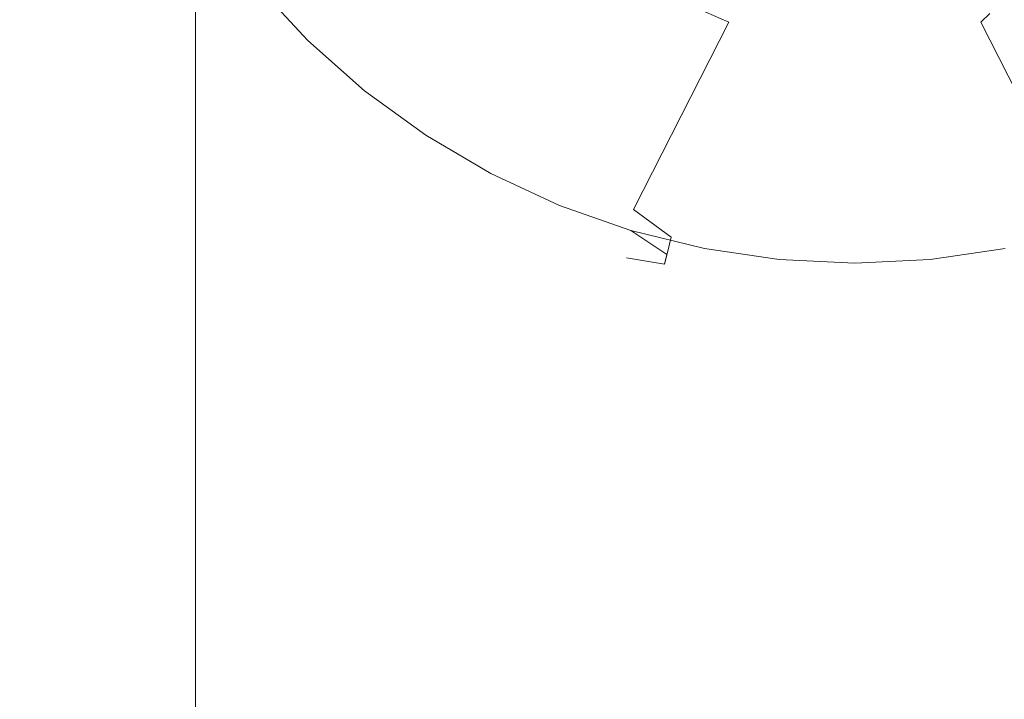
# Model space of a CAD drawing. Extents: x -420 to 420, y -304 to -3.
# Drawn here: x -403 to -385, y -193 to -181 of the extents above; entities that cross this region are included whole.
import ezdxf

# ---------------------------------------------------------------- set-up
doc = ezdxf.new("R2010")
doc.units = 0
doc.header["$LTSCALE"] = 500
doc.header["$MEASUREMENT"] = 0
for name, color, linetype in [('EXC-NOZKA', 7, 'Continuous'), ('EXC-RYNNA', 7, 'Continuous'), ('EXC-WSPORNIK', 7, 'Continuous'), ('RESZTA-3D', 7, 'Continuous')]:
    doc.layers.add(name, color=color, linetype=linetype)

# ---------------------------------------------------------------- blocks, each defined once
blk = doc.blocks.new('INEX-1515-800_1093')
at = {"layer": 'EXC-NOZKA', "lineweight": 0}
for points, invisible_edges in [([(-387.311, -156.993, -75), (-397.954, -181.424, -75), (-398.891, -180.416, -75), (-387.311, -156.993, -75)], 15), ([(-397.954, -181.424, -75), (-387.311, -156.993, -75), (-396.923, -182.337, -75), (-397.954, -181.424, -75)], 15), ([(-396.923, -182.337, -75), (-387.311, -156.993, -75), (-395.809, -183.146, -75), (-396.923, -182.337, -75)], 15), ([(-387.311, -156.993, -75), (-394.622, -183.844, -75), (-395.809, -183.146, -75), (-387.311, -156.993, -75)], 15), ([(-394.622, -183.844, -75), (-387.311, -156.993, -75), (-393.374, -184.424, -75), (-394.622, -183.844, -75)], 15), ([(-393.374, -184.424, -75), (-387.311, -156.993, -75), (-392.075, -184.882, -75), (-393.374, -184.424, -75)], 15), ([(-387.311, -156.993, -75), (-390.738, -185.211, -75), (-392.075, -184.882, -75), (-387.311, -156.993, -75)], 15), ([(-390.738, -185.211, -75), (-387.311, -156.993, -75), (-389.375, -185.41, -75), (-390.738, -185.211, -75)], 15), ([(-389.375, -185.41, -75), (-387.311, -156.993, -75), (-388, -185.477, -75), (-389.375, -185.41, -75)], 15), ([(-387.311, -156.993, -75), (-386.625, -185.41, -75), (-388, -185.477, -75), (-387.311, -156.993, -75)], 15), ([(-386.625, -185.41, -75), (-387.311, -156.993, -75), (-385.941, -157.126, -75), (-386.625, -185.41, -75)], 15), ([(-385.262, -185.211, -75), (-386.625, -185.41, -75), (-385.941, -157.126, -75), (-385.262, -185.211, -75)], 15), ([(-384.59, -157.391, -75), (-385.262, -185.211, -75), (-385.941, -157.126, -75), (-384.59, -157.391, -75)], 15), ([(-396.8, -181.949, -70.621), (-394.411, -179.068, -66.879), (-397.808, -181.035, -70.621), (-396.8, -181.949, -70.621)], 15), ([(-395.706, -182.76, -70.621), (-394.411, -179.068, -66.879), (-396.8, -181.949, -70.621), (-395.706, -182.76, -70.621)], 15), ([(-393.476, -179.747, -66.879), (-394.411, -179.068, -66.879), (-395.706, -182.76, -70.621), (-393.476, -179.747, -66.879)], 15), ([(-394.539, -183.46, -70.621), (-393.476, -179.747, -66.879), (-395.706, -182.76, -70.621), (-394.539, -183.46, -70.621)], 15), ([(-392.469, -180.316, -66.879), (-393.476, -179.747, -66.879), (-394.539, -183.46, -70.621), (-392.469, -180.316, -66.879)], 15), ([(-399.39, -180.184, -71.522), (-399.543, -180.304, -72.119), (-398.487, -181.226, -71.522), (-399.39, -180.184, -71.522)], 15), ([(-399.543, -180.304, -72.119), (-399.147, -180.886, -72.743), (-398.628, -181.36, -72.119), (-399.543, -180.304, -72.119)], 15), ([(-399.543, -180.304, -72.119), (-398.628, -181.36, -72.119), (-398.487, -181.226, -71.522), (-399.543, -180.304, -72.119)], 15), ([(-399.542, -180.303, -74.75), (-399.398, -180.19, -74.933), (-398.627, -181.359, -74.75), (-399.542, -180.303, -74.75)], 15), ([(-399.542, -180.303, -74.75), (-398.627, -181.359, -74.75), (-399.147, -180.886, -74.5), (-399.542, -180.303, -74.75)], 15), ([(-399.398, -180.19, -74.933), (-398.891, -180.416, -75), (-398.494, -181.233, -74.933), (-399.398, -180.19, -74.933)], 15), ([(-399.398, -180.19, -74.933), (-398.494, -181.233, -74.933), (-398.627, -181.359, -74.75), (-399.398, -180.19, -74.933)], 15), ([(-399.39, -180.184, -71.522), (-398.487, -181.226, -71.522), (-398.26, -181.01, -70.979), (-399.39, -180.184, -71.522)], 15), ([(-398.891, -180.416, -75), (-397.954, -181.424, -75), (-398.494, -181.233, -74.933), (-398.891, -180.416, -75)], 14), ([(-393.308, -184.042, -70.621), (-392.469, -180.316, -66.879), (-394.539, -183.46, -70.621), (-393.308, -184.042, -70.621)], 15), ([(-391.404, -180.766, -66.879), (-392.469, -180.316, -66.879), (-393.308, -184.042, -70.621), (-391.404, -180.766, -66.879)], 15), ([(-385.666, -180.443, -66.402), (-386.694, -180.644, -66.402), (-386.624, -181.146, -66.771), (-385.666, -180.443, -66.402)], 15), ([(-385.541, -180.935, -66.771), (-385.666, -180.443, -66.402), (-386.624, -181.146, -66.771), (-385.541, -180.935, -66.771)], 15), ([(-390.99, -180.785, -66.771), (-389.92, -181.055, -66.771), (-389.823, -180.558, -66.402), (-390.99, -180.785, -66.771)], 15), ([(-389.823, -180.558, -66.402), (-389.92, -181.055, -66.771), (-388.785, -180.701, -66.402), (-389.823, -180.558, -66.402)], 15), ([(-386.694, -180.644, -66.402), (-387.738, -180.73, -66.402), (-387.724, -181.237, -66.771), (-386.694, -180.644, -66.402)], 15), ([(-386.624, -181.146, -66.771), (-386.694, -180.644, -66.402), (-387.724, -181.237, -66.771), (-386.624, -181.146, -66.771)], 15), ([(-392.027, -184.501, -70.621), (-391.404, -180.766, -66.879), (-393.308, -184.042, -70.621), (-392.027, -184.501, -70.621)], 15), ([(-390.294, -181.092, -66.879), (-391.404, -180.766, -66.879), (-392.027, -184.501, -70.621), (-390.294, -181.092, -66.879)], 11), ([(-391.404, -180.766, -66.879), (-390.294, -181.092, -66.879), (-390.99, -180.785, -66.771), (-391.404, -180.766, -66.879)], 15), ([(-390.99, -180.785, -66.771), (-390.294, -181.092, -66.879), (-389.92, -181.055, -66.771), (-390.99, -180.785, -66.771)], 14), ([(-389.92, -181.055, -66.771), (-388.827, -181.207, -66.771), (-388.785, -180.701, -66.402), (-389.92, -181.055, -66.771)], 15), ([(-388.785, -180.701, -66.402), (-388.827, -181.207, -66.771), (-387.738, -180.73, -66.402), (-388.785, -180.701, -66.402)], 15), ([(-388.827, -181.207, -66.771), (-387.724, -181.237, -66.771), (-387.738, -180.73, -66.402), (-388.827, -181.207, -66.771)], 15), ([(-384.596, -180.766, -66.879), (-385.541, -180.935, -66.771), (-385.706, -181.092, -66.879), (-384.596, -180.766, -66.879)], 15), ([(-384.596, -180.766, -66.879), (-385.706, -181.092, -66.879), (-383.973, -184.501, -70.621), (-384.596, -180.766, -66.879)], 15), ([(-399.147, -180.886, -72.743), (-398.179, -181.902, -72.743), (-398.628, -181.36, -72.119), (-399.147, -180.886, -72.743)], 15), ([(-399.147, -180.886, -74.5), (-398.179, -181.902, -74.5), (-398.179, -181.902, -72.743), (-399.147, -180.886, -74.5)], 15), ([(-399.147, -180.886, -72.743), (-399.147, -180.886, -74.5), (-398.179, -181.902, -72.743), (-399.147, -180.886, -72.743)], 15), ([(-399.147, -180.886, -74.5), (-398.627, -181.359, -74.75), (-398.179, -181.902, -74.5), (-399.147, -180.886, -74.5)], 15), ([(-398.26, -181.01, -70.979), (-398.487, -181.226, -71.522), (-397.284, -181.941, -70.979), (-398.26, -181.01, -70.979)], 15), ([(-398.26, -181.01, -70.979), (-397.284, -181.941, -70.979), (-397.808, -181.035, -70.621), (-398.26, -181.01, -70.979)], 15), ([(-385.541, -180.935, -66.771), (-386.624, -181.146, -66.771), (-385.706, -181.092, -66.879), (-385.541, -180.935, -66.771)], 11), ([(-397.808, -181.035, -70.621), (-397.284, -181.941, -70.979), (-396.8, -181.949, -70.621), (-397.808, -181.035, -70.621)], 15), ([(-390.706, -184.831, -70.621), (-390.294, -181.092, -66.879), (-392.027, -184.501, -70.621), (-390.706, -184.831, -70.621)], 15), ([(-389.155, -181.289, -66.879), (-390.294, -181.092, -66.879), (-390.706, -184.831, -70.621), (-389.155, -181.289, -66.879)], 15), ([(-390.294, -181.092, -66.879), (-389.155, -181.289, -66.879), (-389.92, -181.055, -66.771), (-390.294, -181.092, -66.879)], 15), ([(-389.92, -181.055, -66.771), (-389.155, -181.289, -66.879), (-388.827, -181.207, -66.771), (-389.92, -181.055, -66.771)], 15), ([(-386.624, -181.146, -66.771), (-387.724, -181.237, -66.771), (-386.845, -181.289, -66.879), (-386.624, -181.146, -66.771)], 15), ([(-385.706, -181.092, -66.879), (-386.624, -181.146, -66.771), (-386.845, -181.289, -66.879), (-385.706, -181.092, -66.879)], 15), ([(-385.706, -181.092, -66.879), (-386.845, -181.289, -66.879), (-385.294, -184.831, -70.621), (-385.706, -181.092, -66.879)], 15), ([(-383.973, -184.501, -70.621), (-385.706, -181.092, -66.879), (-385.294, -184.831, -70.621), (-383.973, -184.501, -70.621)], 14), ([(-398.487, -181.226, -71.522), (-398.628, -181.36, -72.119), (-397.489, -182.178, -71.522), (-398.487, -181.226, -71.522)], 15), ([(-398.628, -181.36, -72.119), (-398.179, -181.902, -72.743), (-397.616, -182.324, -72.119), (-398.628, -181.36, -72.119)], 15), ([(-398.628, -181.36, -72.119), (-397.616, -182.324, -72.119), (-397.489, -182.178, -71.522), (-398.628, -181.36, -72.119)], 15), ([(-398.627, -181.359, -74.75), (-398.494, -181.233, -74.933), (-397.615, -182.323, -74.75), (-398.627, -181.359, -74.75)], 15), ([(-398.627, -181.359, -74.75), (-397.615, -182.323, -74.75), (-398.179, -181.902, -74.5), (-398.627, -181.359, -74.75)], 15), ([(-398.494, -181.233, -74.933), (-397.954, -181.424, -75), (-397.495, -182.185, -74.933), (-398.494, -181.233, -74.933)], 15), ([(-398.494, -181.233, -74.933), (-397.495, -182.185, -74.933), (-397.615, -182.323, -74.75), (-398.494, -181.233, -74.933)], 15), ([(-398.487, -181.226, -71.522), (-397.489, -182.178, -71.522), (-397.284, -181.941, -70.979), (-398.487, -181.226, -71.522)], 15), ([(-389.36, -185.031, -70.621), (-389.155, -181.289, -66.879), (-390.706, -184.831, -70.621), (-389.36, -185.031, -70.621)], 15), ([(-388, -181.355, -66.879), (-389.155, -181.289, -66.879), (-389.36, -185.031, -70.621), (-388, -181.355, -66.879)], 15), ([(-388, -181.355, -66.879), (-389.36, -185.031, -70.621), (-388, -185.098, -70.621), (-388, -181.355, -66.879)], 15), ([(-389.155, -181.289, -66.879), (-388, -181.355, -66.879), (-388.827, -181.207, -66.771), (-389.155, -181.289, -66.879)], 15), ([(-388.827, -181.207, -66.771), (-388, -181.355, -66.879), (-387.724, -181.237, -66.771), (-388.827, -181.207, -66.771)], 15), ([(-388, -181.355, -66.879), (-386.845, -181.289, -66.879), (-387.724, -181.237, -66.771), (-388, -181.355, -66.879)], 15), ([(-386.845, -181.289, -66.879), (-388, -181.355, -66.879), (-386.64, -185.031, -70.621), (-386.845, -181.289, -66.879)], 15), ([(-386.64, -185.031, -70.621), (-388, -181.355, -66.879), (-388, -185.098, -70.621), (-386.64, -185.031, -70.621)], 15), ([(-385.294, -184.831, -70.621), (-386.845, -181.289, -66.879), (-386.64, -185.031, -70.621), (-385.294, -184.831, -70.621)], 15), ([(-397.954, -181.424, -75), (-396.923, -182.337, -75), (-397.495, -182.185, -74.933), (-397.954, -181.424, -75)], 14), ([(-398.179, -181.902, -72.743), (-397.118, -182.821, -72.743), (-397.616, -182.324, -72.119), (-398.179, -181.902, -72.743)], 15), ([(-398.179, -181.902, -74.5), (-397.118, -182.821, -74.5), (-397.118, -182.821, -72.743), (-398.179, -181.902, -74.5)], 15), ([(-398.179, -181.902, -72.743), (-398.179, -181.902, -74.5), (-397.118, -182.821, -72.743), (-398.179, -181.902, -72.743)], 15), ([(-398.179, -181.902, -74.5), (-397.615, -182.323, -74.75), (-397.118, -182.821, -74.5), (-398.179, -181.902, -74.5)], 15), ([(-397.284, -181.941, -70.979), (-397.489, -182.178, -71.522), (-396.223, -182.775, -70.979), (-397.284, -181.941, -70.979)], 15), ([(-397.284, -181.941, -70.979), (-396.223, -182.775, -70.979), (-396.8, -181.949, -70.621), (-397.284, -181.941, -70.979)], 15), ([(-396.8, -181.949, -70.621), (-396.223, -182.775, -70.979), (-395.706, -182.76, -70.621), (-396.8, -181.949, -70.621)], 15), ([(-397.489, -182.178, -71.522), (-397.616, -182.324, -72.119), (-396.405, -183.03, -71.522), (-397.489, -182.178, -71.522)], 15), ([(-397.615, -182.323, -74.75), (-397.495, -182.185, -74.933), (-396.517, -183.187, -74.75), (-397.615, -182.323, -74.75)], 15), ([(-397.495, -182.185, -74.933), (-396.923, -182.337, -75), (-396.411, -183.038, -74.933), (-397.495, -182.185, -74.933)], 15), ([(-397.495, -182.185, -74.933), (-396.411, -183.038, -74.933), (-396.517, -183.187, -74.75), (-397.495, -182.185, -74.933)], 15), ([(-397.489, -182.178, -71.522), (-396.405, -183.03, -71.522), (-396.223, -182.775, -70.979), (-397.489, -182.178, -71.522)], 15), ([(-397.616, -182.324, -72.119), (-397.118, -182.821, -72.743), (-396.518, -183.188, -72.119), (-397.616, -182.324, -72.119)], 15), ([(-397.616, -182.324, -72.119), (-396.518, -183.188, -72.119), (-396.405, -183.03, -71.522), (-397.616, -182.324, -72.119)], 15), ([(-397.615, -182.323, -74.75), (-396.517, -183.187, -74.75), (-397.118, -182.821, -74.5), (-397.615, -182.323, -74.75)], 15), ([(-396.923, -182.337, -75), (-395.809, -183.146, -75), (-396.411, -183.038, -74.933), (-396.923, -182.337, -75)], 14), ([(-396.223, -182.775, -70.979), (-396.405, -183.03, -71.522), (-395.088, -183.504, -70.979), (-396.223, -182.775, -70.979)], 15), ([(-396.223, -182.775, -70.979), (-395.088, -183.504, -70.979), (-395.706, -182.76, -70.621), (-396.223, -182.775, -70.979)], 15), ([(-395.706, -182.76, -70.621), (-395.088, -183.504, -70.979), (-394.539, -183.46, -70.621), (-395.706, -182.76, -70.621)], 15), ([(-397.118, -182.821, -72.743), (-395.974, -183.635, -72.743), (-396.518, -183.188, -72.119), (-397.118, -182.821, -72.743)], 15), ([(-397.118, -182.821, -74.5), (-395.974, -183.635, -74.5), (-395.974, -183.635, -72.743), (-397.118, -182.821, -74.5)], 15), ([(-397.118, -182.821, -72.743), (-397.118, -182.821, -74.5), (-395.974, -183.635, -72.743), (-397.118, -182.821, -72.743)], 15), ([(-397.118, -182.821, -74.5), (-396.517, -183.187, -74.75), (-395.974, -183.635, -74.5), (-397.118, -182.821, -74.5)], 15), ([(-396.405, -183.03, -71.522), (-396.518, -183.188, -72.119), (-395.245, -183.776, -71.522), (-396.405, -183.03, -71.522)], 15), ([(-396.517, -183.187, -74.75), (-396.411, -183.038, -74.933), (-395.341, -183.942, -74.75), (-396.517, -183.187, -74.75)], 15), ([(-396.411, -183.038, -74.933), (-395.809, -183.146, -75), (-395.25, -183.784, -74.933), (-396.411, -183.038, -74.933)], 15), ([(-396.411, -183.038, -74.933), (-395.25, -183.784, -74.933), (-395.341, -183.942, -74.75), (-396.411, -183.038, -74.933)], 15), ([(-396.405, -183.03, -71.522), (-395.245, -183.776, -71.522), (-395.088, -183.504, -70.979), (-396.405, -183.03, -71.522)], 15), ([(-395.809, -183.146, -75), (-394.622, -183.844, -75), (-395.25, -183.784, -74.933), (-395.809, -183.146, -75)], 14), ([(-396.518, -183.188, -72.119), (-395.974, -183.635, -72.743), (-395.342, -183.944, -72.119), (-396.518, -183.188, -72.119)], 15), ([(-396.518, -183.188, -72.119), (-395.342, -183.944, -72.119), (-395.245, -183.776, -71.522), (-396.518, -183.188, -72.119)], 15), ([(-396.517, -183.187, -74.75), (-395.341, -183.942, -74.75), (-395.974, -183.635, -74.5), (-396.517, -183.187, -74.75)], 15), ([(-395.088, -183.504, -70.979), (-395.245, -183.776, -71.522), (-393.889, -184.122, -70.979), (-395.088, -183.504, -70.979)], 15), ([(-395.088, -183.504, -70.979), (-393.889, -184.122, -70.979), (-394.539, -183.46, -70.621), (-395.088, -183.504, -70.979)], 15), ([(-394.539, -183.46, -70.621), (-393.889, -184.122, -70.979), (-393.308, -184.042, -70.621), (-394.539, -183.46, -70.621)], 15), ([(-395.974, -183.635, -72.743), (-394.759, -184.337, -72.743), (-395.342, -183.944, -72.119), (-395.974, -183.635, -72.743)], 15), ([(-395.974, -183.635, -74.5), (-394.759, -184.337, -74.5), (-394.759, -184.337, -72.743), (-395.974, -183.635, -74.5)], 15), ([(-395.974, -183.635, -72.743), (-395.974, -183.635, -74.5), (-394.759, -184.337, -72.743), (-395.974, -183.635, -72.743)], 15), ([(-395.974, -183.635, -74.5), (-395.341, -183.942, -74.75), (-394.759, -184.337, -74.5), (-395.974, -183.635, -74.5)], 15), ([(-395.245, -183.776, -71.522), (-395.342, -183.944, -72.119), (-394.02, -184.408, -71.522), (-395.245, -183.776, -71.522)], 15), ([(-395.341, -183.942, -74.75), (-395.25, -183.784, -74.933), (-394.099, -184.583, -74.75), (-395.341, -183.942, -74.75)], 15), ([(-395.25, -183.784, -74.933), (-394.622, -183.844, -75), (-394.023, -184.416, -74.933), (-395.25, -183.784, -74.933)], 15), ([(-395.25, -183.784, -74.933), (-394.023, -184.416, -74.933), (-394.099, -184.583, -74.75), (-395.25, -183.784, -74.933)], 15), ([(-395.245, -183.776, -71.522), (-394.02, -184.408, -71.522), (-393.889, -184.122, -70.979), (-395.245, -183.776, -71.522)], 15), ([(-394.622, -183.844, -75), (-393.374, -184.424, -75), (-394.023, -184.416, -74.933), (-394.622, -183.844, -75)], 14), ([(-395.342, -183.944, -72.119), (-394.759, -184.337, -72.743), (-394.1, -184.584, -72.119), (-395.342, -183.944, -72.119)], 15), ([(-395.342, -183.944, -72.119), (-394.1, -184.584, -72.119), (-394.02, -184.408, -71.522), (-395.342, -183.944, -72.119)], 15), ([(-395.341, -183.942, -74.75), (-394.099, -184.583, -74.75), (-394.759, -184.337, -74.5), (-395.341, -183.942, -74.75)], 15), ([(-393.889, -184.122, -70.979), (-392.637, -184.624, -70.979), (-393.308, -184.042, -70.621), (-393.889, -184.122, -70.979)], 15), ([(-393.308, -184.042, -70.621), (-392.637, -184.624, -70.979), (-392.027, -184.501, -70.621), (-393.308, -184.042, -70.621)], 15), ([(-393.889, -184.122, -70.979), (-394.02, -184.408, -71.522), (-392.637, -184.624, -70.979), (-393.889, -184.122, -70.979)], 15), ([(-394.759, -184.337, -72.743), (-393.482, -184.92, -72.743), (-394.1, -184.584, -72.119), (-394.759, -184.337, -72.743)], 15), ([(-394.759, -184.337, -74.5), (-393.482, -184.92, -74.5), (-393.482, -184.92, -72.743), (-394.759, -184.337, -74.5)], 15), ([(-394.759, -184.337, -72.743), (-394.759, -184.337, -74.5), (-393.482, -184.92, -72.743), (-394.759, -184.337, -72.743)], 15), ([(-394.759, -184.337, -74.5), (-394.099, -184.583, -74.75), (-393.482, -184.92, -74.5), (-394.759, -184.337, -74.5)], 15), ([(-394.02, -184.408, -71.522), (-394.1, -184.584, -72.119), (-392.739, -184.92, -71.522), (-394.02, -184.408, -71.522)], 15), ([(-394.099, -184.583, -74.75), (-394.023, -184.416, -74.933), (-392.802, -185.102, -74.75), (-394.099, -184.583, -74.75)], 15), ([(-394.023, -184.416, -74.933), (-393.374, -184.424, -75), (-392.742, -184.929, -74.933), (-394.023, -184.416, -74.933)], 15), ([(-394.023, -184.416, -74.933), (-392.742, -184.929, -74.933), (-392.802, -185.102, -74.75), (-394.023, -184.416, -74.933)], 15), ([(-394.02, -184.408, -71.522), (-392.739, -184.92, -71.522), (-392.637, -184.624, -70.979), (-394.02, -184.408, -71.522)], 15), ([(-393.374, -184.424, -75), (-392.075, -184.882, -75), (-392.742, -184.929, -74.933), (-393.374, -184.424, -75)], 14), ([(-394.1, -184.584, -72.119), (-393.482, -184.92, -72.743), (-392.803, -185.103, -72.119), (-394.1, -184.584, -72.119)], 15), ([(-394.1, -184.584, -72.119), (-392.803, -185.103, -72.119), (-392.739, -184.92, -71.522), (-394.1, -184.584, -72.119)], 15), ([(-394.099, -184.583, -74.75), (-392.802, -185.102, -74.75), (-393.482, -184.92, -74.5), (-394.099, -184.583, -74.75)], 15), ([(-392.637, -184.624, -70.979), (-391.342, -185.004, -70.979), (-392.027, -184.501, -70.621), (-392.637, -184.624, -70.979)], 15), ([(-392.027, -184.501, -70.621), (-391.342, -185.004, -70.979), (-390.706, -184.831, -70.621), (-392.027, -184.501, -70.621)], 14), ([(-383.973, -184.501, -70.621), (-385.294, -184.831, -70.621), (-384.658, -185.004, -70.979), (-383.973, -184.501, -70.621)], 11), ([(-392.637, -184.624, -70.979), (-392.739, -184.92, -71.522), (-391.342, -185.004, -70.979), (-392.637, -184.624, -70.979)], 15), ([(-393.482, -184.92, -72.743), (-392.156, -185.379, -72.743), (-392.803, -185.103, -72.119), (-393.482, -184.92, -72.743)], 15), ([(-393.482, -184.92, -74.5), (-392.156, -185.379, -74.5), (-392.156, -185.379, -72.743), (-393.482, -184.92, -74.5)], 15), ([(-393.482, -184.92, -72.743), (-393.482, -184.92, -74.5), (-392.156, -185.379, -72.743), (-393.482, -184.92, -72.743)], 15), ([(-393.482, -184.92, -74.5), (-392.802, -185.102, -74.75), (-392.156, -185.379, -74.5), (-393.482, -184.92, -74.5)], 15), ([(-392.739, -184.92, -71.522), (-392.803, -185.103, -72.119), (-391.416, -185.309, -71.522), (-392.739, -184.92, -71.522)], 15), ([(-392.802, -185.102, -74.75), (-392.742, -184.929, -74.933), (-391.462, -185.496, -74.75), (-392.802, -185.102, -74.75)], 15), ([(-392.742, -184.929, -74.933), (-392.075, -184.882, -75), (-391.418, -185.318, -74.933), (-392.742, -184.929, -74.933)], 15), ([(-392.742, -184.929, -74.933), (-391.418, -185.318, -74.933), (-391.462, -185.496, -74.75), (-392.742, -184.929, -74.933)], 15), ([(-392.739, -184.92, -71.522), (-391.416, -185.309, -71.522), (-391.342, -185.004, -70.979), (-392.739, -184.92, -71.522)], 15), ([(-392.075, -184.882, -75), (-390.738, -185.211, -75), (-391.418, -185.318, -74.933), (-392.075, -184.882, -75)], 10), ([(-391.342, -185.004, -70.979), (-390.018, -185.259, -70.979), (-390.706, -184.831, -70.621), (-391.342, -185.004, -70.979)], 15), ([(-390.706, -184.831, -70.621), (-390.018, -185.259, -70.979), (-389.36, -185.031, -70.621), (-390.706, -184.831, -70.621)], 15), ([(-385.294, -184.831, -70.621), (-386.64, -185.031, -70.621), (-385.982, -185.259, -70.979), (-385.294, -184.831, -70.621)], 15), ([(-384.658, -185.004, -70.979), (-385.294, -184.831, -70.621), (-385.982, -185.259, -70.979), (-384.658, -185.004, -70.979)], 15), ([(-392.803, -185.103, -72.119), (-392.156, -185.379, -72.743), (-391.462, -185.497, -72.119), (-392.803, -185.103, -72.119)], 15), ([(-392.803, -185.103, -72.119), (-391.462, -185.497, -72.119), (-391.416, -185.309, -71.522), (-392.803, -185.103, -72.119)], 15), ([(-392.802, -185.102, -74.75), (-391.462, -185.496, -74.75), (-392.156, -185.379, -74.5), (-392.802, -185.102, -74.75)], 15), ([(-391.342, -185.004, -70.979), (-391.416, -185.309, -71.522), (-390.018, -185.259, -70.979), (-391.342, -185.004, -70.979)], 14), ([(-390.018, -185.259, -70.979), (-388.674, -185.387, -70.979), (-389.36, -185.031, -70.621), (-390.018, -185.259, -70.979)], 15), ([(-388, -185.098, -70.621), (-389.36, -185.031, -70.621), (-388.674, -185.387, -70.979), (-388, -185.098, -70.621)], 15), ([(-387.325, -185.387, -70.979), (-388, -185.098, -70.621), (-388.674, -185.387, -70.979), (-387.325, -185.387, -70.979)], 15), ([(-386.64, -185.031, -70.621), (-388, -185.098, -70.621), (-387.325, -185.387, -70.979), (-386.64, -185.031, -70.621)], 15), ([(-385.982, -185.259, -70.979), (-386.64, -185.031, -70.621), (-387.325, -185.387, -70.979), (-385.982, -185.259, -70.979)], 15), ([(-385.982, -185.259, -70.979), (-385.938, -185.57, -71.522), (-384.658, -185.004, -70.979), (-385.982, -185.259, -70.979)], 15), ([(-385.938, -185.57, -71.522), (-384.584, -185.309, -71.522), (-384.658, -185.004, -70.979), (-385.938, -185.57, -71.522)], 15), ([(-391.416, -185.309, -71.522), (-391.462, -185.497, -72.119), (-390.062, -185.57, -71.522), (-391.416, -185.309, -71.522)], 14), ([(-391.462, -185.496, -74.75), (-391.418, -185.318, -74.933), (-390.09, -185.76, -74.75), (-391.462, -185.496, -74.75)], 14), ([(-391.418, -185.318, -74.933), (-390.738, -185.211, -75), (-390.063, -185.579, -74.933), (-391.418, -185.318, -74.933)], 15), ([(-391.418, -185.318, -74.933), (-390.063, -185.579, -74.933), (-390.09, -185.76, -74.75), (-391.418, -185.318, -74.933)], 15), ([(-391.416, -185.309, -71.522), (-390.062, -185.57, -71.522), (-390.018, -185.259, -70.979), (-391.416, -185.309, -71.522)], 15), ([(-390.738, -185.211, -75), (-389.375, -185.41, -75), (-390.063, -185.579, -74.933), (-390.738, -185.211, -75)], 14), ([(-390.018, -185.259, -70.979), (-390.062, -185.57, -71.522), (-388.674, -185.387, -70.979), (-390.018, -185.259, -70.979)], 15), ([(-387.325, -185.387, -70.979), (-387.31, -185.701, -71.522), (-385.982, -185.259, -70.979), (-387.325, -185.387, -70.979)], 15), ([(-387.31, -185.701, -71.522), (-385.938, -185.57, -71.522), (-385.982, -185.259, -70.979), (-387.31, -185.701, -71.522)], 15), ([(-385.262, -185.211, -75), (-385.936, -185.579, -74.933), (-386.625, -185.41, -75), (-385.262, -185.211, -75)], 11), ([(-385.938, -185.57, -71.522), (-385.91, -185.761, -72.119), (-384.584, -185.309, -71.522), (-385.938, -185.57, -71.522)], 15), ([(-384.581, -185.318, -74.933), (-385.936, -185.579, -74.933), (-385.262, -185.211, -75), (-384.581, -185.318, -74.933)], 15), ([(-385.936, -185.579, -74.933), (-384.581, -185.318, -74.933), (-384.538, -185.496, -74.75), (-385.936, -185.579, -74.933)], 15), ([(-385.91, -185.761, -72.119), (-384.538, -185.497, -72.119), (-384.584, -185.309, -71.522), (-385.91, -185.761, -72.119)], 15), ([(-392.156, -185.379, -72.743), (-390.791, -185.71, -72.743), (-391.462, -185.497, -72.119), (-392.156, -185.379, -72.743)], 11), ([(-392.156, -185.379, -74.5), (-390.791, -185.71, -74.5), (-390.791, -185.71, -72.743), (-392.156, -185.379, -74.5)], 15), ([(-392.156, -185.379, -72.743), (-392.156, -185.379, -74.5), (-390.791, -185.71, -72.743), (-392.156, -185.379, -72.743)], 14), ([(-392.156, -185.379, -74.5), (-391.462, -185.496, -74.75), (-390.791, -185.71, -74.5), (-392.156, -185.379, -74.5)], 14), ([(-391.462, -185.496, -74.75), (-390.09, -185.76, -74.75), (-390.791, -185.71, -74.5), (-391.462, -185.496, -74.75)], 15), ([(-391.462, -185.497, -72.119), (-390.791, -185.71, -72.743), (-390.09, -185.761, -72.119), (-391.462, -185.497, -72.119)], 15), ([(-391.462, -185.497, -72.119), (-390.09, -185.761, -72.119), (-390.062, -185.57, -71.522), (-391.462, -185.497, -72.119)], 15), ([(-390.063, -185.579, -74.933), (-389.375, -185.41, -75), (-388.69, -185.71, -74.933), (-390.063, -185.579, -74.933)], 15), ([(-390.062, -185.57, -71.522), (-388.689, -185.701, -71.522), (-388.674, -185.387, -70.979), (-390.062, -185.57, -71.522)], 15), ([(-389.375, -185.41, -75), (-388, -185.477, -75), (-388.69, -185.71, -74.933), (-389.375, -185.41, -75)], 14), ([(-388.69, -185.71, -74.933), (-388, -185.477, -75), (-387.31, -185.71, -74.933), (-388.69, -185.71, -74.933)], 15), ([(-388.689, -185.701, -71.522), (-387.31, -185.701, -71.522), (-387.325, -185.387, -70.979), (-388.689, -185.701, -71.522)], 15), ([(-388.674, -185.387, -70.979), (-388.689, -185.701, -71.522), (-387.325, -185.387, -70.979), (-388.674, -185.387, -70.979)], 15), ([(-388, -185.477, -75), (-386.625, -185.41, -75), (-387.31, -185.71, -74.933), (-388, -185.477, -75)], 14), ([(-385.936, -185.579, -74.933), (-387.31, -185.71, -74.933), (-386.625, -185.41, -75), (-385.936, -185.579, -74.933)], 15), ([(-385.91, -185.76, -74.75), (-385.936, -185.579, -74.933), (-384.538, -185.496, -74.75), (-385.91, -185.76, -74.75)], 15), ([(-384.538, -185.496, -74.75), (-385.208, -185.71, -74.5), (-385.91, -185.76, -74.75), (-384.538, -185.496, -74.75)], 15), ([(-385.91, -185.761, -72.119), (-385.208, -185.71, -72.743), (-384.538, -185.497, -72.119), (-385.91, -185.761, -72.119)], 15), ([(-390.062, -185.57, -71.522), (-390.09, -185.761, -72.119), (-388.689, -185.701, -71.522), (-390.062, -185.57, -71.522)], 15), ([(-390.09, -185.76, -74.75), (-390.063, -185.579, -74.933), (-388.699, -185.893, -74.75), (-390.09, -185.76, -74.75)], 15), ([(-390.063, -185.579, -74.933), (-388.69, -185.71, -74.933), (-388.699, -185.893, -74.75), (-390.063, -185.579, -74.933)], 15), ([(-387.31, -185.701, -71.522), (-387.301, -185.894, -72.119), (-385.938, -185.57, -71.522), (-387.31, -185.701, -71.522)], 15), ([(-387.31, -185.71, -74.933), (-385.936, -185.579, -74.933), (-385.91, -185.76, -74.75), (-387.31, -185.71, -74.933)], 15), ([(-387.301, -185.894, -72.119), (-385.91, -185.761, -72.119), (-385.938, -185.57, -71.522), (-387.301, -185.894, -72.119)], 15), ([(-390.791, -185.71, -72.743), (-389.402, -185.91, -72.743), (-390.09, -185.761, -72.119), (-390.791, -185.71, -72.743)], 15), ([(-390.791, -185.71, -74.5), (-389.402, -185.91, -74.5), (-389.402, -185.91, -72.743), (-390.791, -185.71, -74.5)], 15), ([(-390.791, -185.71, -72.743), (-390.791, -185.71, -74.5), (-389.402, -185.91, -72.743), (-390.791, -185.71, -72.743)], 15), ([(-390.791, -185.71, -74.5), (-390.09, -185.76, -74.75), (-389.402, -185.91, -74.5), (-390.791, -185.71, -74.5)], 15), ([(-390.09, -185.761, -72.119), (-388.699, -185.894, -72.119), (-388.689, -185.701, -71.522), (-390.09, -185.761, -72.119)], 15), ([(-390.09, -185.76, -74.75), (-388.699, -185.893, -74.75), (-389.402, -185.91, -74.5), (-390.09, -185.76, -74.75)], 15), ([(-390.09, -185.761, -72.119), (-389.402, -185.91, -72.743), (-388.699, -185.894, -72.119), (-390.09, -185.761, -72.119)], 15), ([(-388.699, -185.894, -72.119), (-387.301, -185.894, -72.119), (-387.31, -185.701, -71.522), (-388.699, -185.894, -72.119)], 15), ([(-388.689, -185.701, -71.522), (-388.699, -185.894, -72.119), (-387.31, -185.701, -71.522), (-388.689, -185.701, -71.522)], 15), ([(-388.699, -185.893, -74.75), (-388.69, -185.71, -74.933), (-387.301, -185.893, -74.75), (-388.699, -185.893, -74.75)], 15), ([(-388.69, -185.71, -74.933), (-387.31, -185.71, -74.933), (-387.301, -185.893, -74.75), (-388.69, -185.71, -74.933)], 15), ([(-387.301, -185.893, -74.75), (-387.31, -185.71, -74.933), (-385.91, -185.76, -74.75), (-387.301, -185.893, -74.75)], 15), ([(-385.91, -185.76, -74.75), (-386.598, -185.91, -74.5), (-387.301, -185.893, -74.75), (-385.91, -185.76, -74.75)], 15), ([(-387.301, -185.894, -72.119), (-386.598, -185.91, -72.743), (-385.91, -185.761, -72.119), (-387.301, -185.894, -72.119)], 15), ([(-386.598, -185.91, -72.743), (-385.208, -185.71, -72.743), (-385.91, -185.761, -72.119), (-386.598, -185.91, -72.743)], 15), ([(-386.598, -185.91, -74.5), (-385.208, -185.71, -74.5), (-385.208, -185.71, -72.743), (-386.598, -185.91, -74.5)], 15), ([(-386.598, -185.91, -72.743), (-386.598, -185.91, -74.5), (-385.208, -185.71, -72.743), (-386.598, -185.91, -72.743)], 15), ([(-385.208, -185.71, -74.5), (-386.598, -185.91, -74.5), (-385.91, -185.76, -74.75), (-385.208, -185.71, -74.5)], 15), ([(-388, -185.977, -74.5), (-389.402, -185.91, -74.5), (-388.699, -185.893, -74.75), (-388, -185.977, -74.5)], 15), ([(-389.402, -185.91, -72.743), (-388, -185.977, -72.743), (-388.699, -185.894, -72.119), (-389.402, -185.91, -72.743)], 15), ([(-389.402, -185.91, -74.5), (-388, -185.977, -74.5), (-388, -185.977, -72.743), (-389.402, -185.91, -74.5)], 15), ([(-389.402, -185.91, -72.743), (-389.402, -185.91, -74.5), (-388, -185.977, -72.743), (-389.402, -185.91, -72.743)], 15), ([(-387.301, -185.893, -74.75), (-388, -185.977, -74.5), (-388.699, -185.893, -74.75), (-387.301, -185.893, -74.75)], 15), ([(-388.699, -185.894, -72.119), (-388, -185.977, -72.743), (-387.301, -185.894, -72.119), (-388.699, -185.894, -72.119)], 15), ([(-386.598, -185.91, -74.5), (-388, -185.977, -74.5), (-387.301, -185.893, -74.75), (-386.598, -185.91, -74.5)], 15), ([(-388, -185.977, -72.743), (-386.598, -185.91, -72.743), (-387.301, -185.894, -72.119), (-388, -185.977, -72.743)], 15), ([(-388, -185.977, -74.5), (-386.598, -185.91, -74.5), (-386.598, -185.91, -72.743), (-388, -185.977, -74.5)], 15), ([(-388, -185.977, -72.743), (-388, -185.977, -74.5), (-386.598, -185.91, -72.743), (-388, -185.977, -72.743)], 15)]:
    blk.add_3dface(points, dxfattribs=dict(at, invisible_edges=invisible_edges))
at = {"layer": 'EXC-RYNNA', "lineweight": 0}
for points, invisible_edges in [([(-420, -181.771, -13), (-401, -195.771, -13), (-415, -176.771, -13), (-420, -181.771, -13)], 15), ([(-415, -176.771, -15), (-400, -196.771, -15), (-420, -181.771, -15), (-415, -176.771, -15)], 15), ([(401, -195.771, -13), (415, -176.771, -13), (-415, -176.771, -13), (401, -195.771, -13)], 13), ([(-401, -195.771, -13), (401, -195.771, -13), (-415, -176.771, -13), (-401, -195.771, -13)], 15), ([(-400, -196.771, -15), (-415, -176.771, -15), (415, -176.771, -15), (-400, -196.771, -15)], 15), ([(400, -196.771, -15), (-400, -196.771, -15), (415, -176.771, -15), (400, -196.771, -15)], 15), ([(-420, -281.771, -13), (-401, -195.771, -13), (-420, -181.771, -13), (-420, -281.771, -13)], 11), ([(-420, -181.771, -15), (-400, -196.771, -15), (-420, -281.771, -15), (-420, -181.771, -15)], 15)]:
    blk.add_3dface(points, dxfattribs=dict(at, invisible_edges=invisible_edges))
at = {"layer": 'EXC-WSPORNIK', "lineweight": 0}
for points, invisible_edges in [([(-400, -301.227, -49.7), (-400, -162.227, -49.7), (-400, -162.227, -50), (-400, -301.227, -49.7)], 14), ([(-400, -301.227, -50), (-400, -301.227, -49.7), (-400, -162.227, -50), (-400, -301.227, -50)], 11), ([(-391.939, -291.532, -50), (-400, -162.227, -50), (-391.939, -171.921, -50), (-391.939, -291.532, -50)], 15), ([(-391.939, -291.532, -50), (-400, -301.227, -50), (-400, -162.227, -50), (-391.939, -291.532, -50)], 15), ([(-400, -162.227, -49.7), (-391.939, -291.532, -49.7), (-391.939, -171.921, -49.7), (-400, -162.227, -49.7)], 15), ([(-391.939, -291.532, -49.7), (-400, -162.227, -49.7), (-400, -301.227, -49.7), (-391.939, -291.532, -49.7)], 15), ([(-391.464, -173.227, -50), (-391.939, -291.532, -50), (-391.939, -171.921, -50), (-391.464, -173.227, -50)], 15), ([(-391.939, -171.921, -49.7), (-391.939, -291.532, -49.7), (-391.464, -173.227, -49.7), (-391.939, -171.921, -49.7)], 15), ([(-391.939, -291.532, -50), (-391.464, -173.227, -50), (-391.464, -290.227, -50), (-391.939, -291.532, -50)], 15), ([(-391.939, -291.532, -49.7), (-391.464, -290.227, -49.7), (-391.464, -173.227, -49.7), (-391.939, -291.532, -49.7)], 15), ([(-391.464, -173.227, -50), (-390.571, -174.291, -50), (-390.571, -289.162, -50), (-391.464, -173.227, -50)], 15), ([(-391.464, -290.227, -50), (-391.464, -173.227, -50), (-390.571, -289.162, -50), (-391.464, -290.227, -50)], 15), ([(-391.464, -173.227, -49.7), (-391.464, -290.227, -49.7), (-390.571, -289.162, -49.7), (-391.464, -173.227, -49.7)], 15), ([(-390.571, -174.291, -49.7), (-391.464, -173.227, -49.7), (-390.571, -289.162, -49.7), (-390.571, -174.291, -49.7)], 15), ([(-384.536, -173.227, -50), (-384.536, -290.227, -50), (-385.429, -289.162, -50), (-384.536, -173.227, -50)], 15), ([(-385.429, -174.291, -50), (-384.536, -173.227, -50), (-385.429, -289.162, -50), (-385.429, -174.291, -50)], 15), ([(-384.536, -173.227, -49.7), (-385.429, -174.291, -49.7), (-385.429, -289.162, -49.7), (-384.536, -173.227, -49.7)], 15), ([(-384.536, -290.227, -49.7), (-384.536, -173.227, -49.7), (-385.429, -289.162, -49.7), (-384.536, -290.227, -49.7)], 15), ([(-390.571, -174.291, -50), (-389.368, -174.985, -50), (-389.368, -288.468, -50), (-390.571, -174.291, -50)], 15), ([(-390.571, -289.162, -50), (-390.571, -174.291, -50), (-389.368, -288.468, -50), (-390.571, -289.162, -50)], 15), ([(-389.368, -288.468, -49.7), (-390.571, -174.291, -49.7), (-390.571, -289.162, -49.7), (-389.368, -288.468, -49.7)], 15), ([(-389.368, -174.985, -49.7), (-390.571, -174.291, -49.7), (-389.368, -288.468, -49.7), (-389.368, -174.985, -49.7)], 15), ([(-386.632, -288.468, -50), (-385.429, -174.291, -50), (-385.429, -289.162, -50), (-386.632, -288.468, -50)], 15), ([(-386.632, -174.985, -50), (-385.429, -174.291, -50), (-386.632, -288.468, -50), (-386.632, -174.985, -50)], 15), ([(-385.429, -174.291, -49.7), (-386.632, -174.985, -49.7), (-386.632, -288.468, -49.7), (-385.429, -174.291, -49.7)], 15), ([(-385.429, -289.162, -49.7), (-385.429, -174.291, -49.7), (-386.632, -288.468, -49.7), (-385.429, -289.162, -49.7)], 15), ([(-388, -288.227, -50), (-389.368, -288.468, -50), (-389.368, -174.985, -50), (-388, -288.227, -50)], 15), ([(-388, -175.227, -50), (-388, -288.227, -50), (-389.368, -174.985, -50), (-388, -175.227, -50)], 15), ([(-388, -288.227, -49.7), (-389.368, -174.985, -49.7), (-389.368, -288.468, -49.7), (-388, -288.227, -49.7)], 15), ([(-388, -175.227, -49.7), (-389.368, -174.985, -49.7), (-388, -288.227, -49.7), (-388, -175.227, -49.7)], 15), ([(-386.632, -174.985, -50), (-388, -288.227, -50), (-388, -175.227, -50), (-386.632, -174.985, -50)], 15), ([(-388, -288.227, -50), (-386.632, -174.985, -50), (-386.632, -288.468, -50), (-388, -288.227, -50)], 15), ([(-386.632, -174.985, -49.7), (-388, -175.227, -49.7), (-388, -288.227, -49.7), (-386.632, -174.985, -49.7)], 15), ([(-386.632, -288.468, -49.7), (-386.632, -174.985, -49.7), (-388, -288.227, -49.7), (-386.632, -288.468, -49.7)], 15)]:
    blk.add_3dface(points, dxfattribs=dict(at, invisible_edges=invisible_edges))

msp = doc.modelspace()

# ---------------------------------------------------------------- block references
at = {"layer": 'RESZTA-3D', "color": 7, "lineweight": 0}
msp.add_blockref('INEX-1515-800_1093', (0, 0), dxfattribs=at)

doc.saveas('drawing.dxf')
